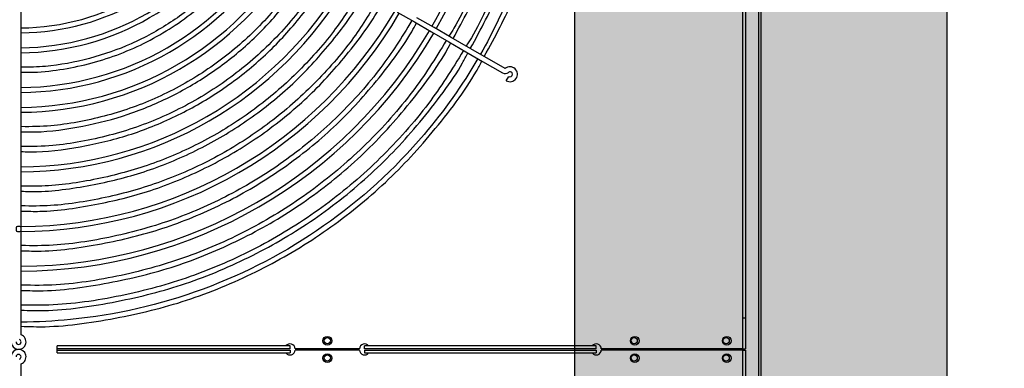
# Model space of a CAD drawing. Extents: x 1552525 to 1678675, y -128950 to 153350.
# Drawn here: x 1560468 to 1561260, y -91818 to -91537 of the extents above; entities that cross this region are included whole.
import ezdxf

# ---------------------------------------------------------------- set-up
doc = ezdxf.new("R2010")
doc.units = 0
doc.header["$LTSCALE"] = 1000
doc.header["$MEASUREMENT"] = 0
for name, color, linetype in [('A-L-绿化', 98, 'Continuous'), ('A-SECT-柱子', 255, 'Continuous'), ('PUB_HATCH', 8, 'Continuous')]:
    doc.layers.add(name, color=color, linetype=linetype)

# ---------------------------------------------------------------- blocks, each defined once
blk = doc.blocks.new('eeew')
at = {"linetype": 'Continuous'}
for p, q in [((7029.48, 6353.63), (7029.48, 4463.63)), ((7031.48, 6353.63), (7031.48, 4463.63)), ((7042.28, 5364.63), (7042.28, 5389.63)), ((7044.58, 5364.63), (7044.58, 5389.63)), ((7625.28, 5395.02), (7625.28, 5375.78)), ((7348.78, 5366.93), (7162.28, 5366.93)), ((7162.28, 5364.63), (7162.28, 5366.93)), ((7348.78, 5364.63), (7348.78, 5366.93)), ((7596.28, 5366.93), (7408.78, 5366.93)), ((7408.78, 5364.63), (7408.78, 5366.93)), ((7596.28, 5366.93), (7596.28, 5361.33)), ((7044.58, 5364.63), (7042.28, 5364.63)), ((7044.58, 5363.63), (7042.28, 5363.63)), ((7042.28, 5338.63), (7042.28, 5363.63)), ((7042.78, 5363.63), (7042.78, 5364.63)), ((7042.78, 5364.63), (7042.78, 5363.63)), ((7044.58, 5364.63), (7158.28, 5364.63)), ((7044.58, 5364.63), (7044.58, 5364.63)), ((7044.58, 5363.63), (7158.28, 5363.63)), ((7044.58, 5338.63), (7044.58, 5363.63)), ((7044.58, 5363.63), (7044.58, 5363.63)), ((7064.78, 5364.63), (7064.78, 5363.63)), ((7124.78, 5364.63), (7124.78, 5363.63)), ((7146.78, 5364.63), (7146.78, 5363.63)), ((7148.28, 5364.63), (7148.28, 5363.63)), ((7348.78, 5364.63), (7162.28, 5364.63)), ((7162.28, 5363.63), (7348.78, 5363.63)), ((7162.28, 5363.63), (7162.28, 5361.33)), ((7162.28, 5361.33), (7348.78, 5361.33)), ((7348.78, 5363.63), (7348.78, 5361.33)), ((7352.78, 5364.63), (7404.78, 5364.63)), ((7352.78, 5363.63), (7404.78, 5363.63)), ((7596.28, 5364.63), (7408.78, 5364.63)), ((7408.78, 5363.63), (7596.28, 5363.63)), ((7408.78, 5363.63), (7408.78, 5361.33)), ((7408.78, 5361.33), (7596.28, 5361.33)), ((7625.28, 5352.47), (7625.28, 5346.82)), ((7625.28, 5346.82), (7625.28, 5346.52)), ((7625.28, 5346.52), (7625.28, 5333.24)), ((7042.28, 4889.13), (7042.28, 5338.63)), ((7044.58, 5338.63), (7042.28, 5338.63)), ((7044.58, 4889.13), (7044.58, 5338.63)), ((7625.28, 5333.24), (7625.28, 5331.11)), ((7625.28, 5331.11), (7625.28, 5315.11)), ((7625.28, 5315.11), (7625.28, 5299.11)), ((7625.28, 5299.11), (7625.28, 5283.11)), ((7625.28, 5283.11), (7625.28, 5267.08)), ((7625.28, 5266.74), (7625.28, 5251.11)), ((7625.28, 5251.11), (7625.28, 5235.1)), ((7625.28, 5235.1), (7625.28, 5219.11)), ((7625.28, 5219.11), (7625.28, 5203.1)), ((7625.28, 5203.1), (7625.28, 5187.1)), ((7625.28, 5187.1), (7625.28, 5171.06)), ((7625.28, 5171.06), (7625.28, 5155.12)), ((7625.28, 5155.12), (7625.28, 5139.1)), ((7234.77, 5147.67), (7232.77, 5144.21)), ((7235.67, 5137.92), (7263.32, 5121.95)), ((7253.82, 5132.06), (7237.67, 5141.38)), ((7625.28, 5139.1), (7625.28, 5123.16)), ((7251.56, 5128.74), (7251.82, 5128.59)), ((7265.32, 5125.42), (7253.82, 5132.06)), ((7263.32, 5121.95), (7265.17, 5120.89)), ((7265.17, 5120.89), (7279.02, 5112.89)), ((7267.17, 5124.35), (7265.32, 5125.42)), ((7281.03, 5116.35), (7267.17, 5124.35)), ((7625.28, 5123.16), (7625.28, 5107.11)), ((7279.02, 5112.89), (7292.88, 5104.89)), ((7294.91, 5108.33), (7281.03, 5116.35)), ((7292.88, 5104.89), (7306.74, 5096.89)), ((7308.74, 5100.35), (7294.91, 5108.33)), ((7625.28, 5107.11), (7625.28, 5091.13)), ((7322.57, 5092.37), (7308.74, 5100.35))]:
    blk.add_line(p, q, dxfattribs=at)
for centre, radius in [((7057.28, 5371.13), 3.5), ((7057.78, 5371.13), 2.5), ((7131.28, 5371.13), 3.5), ((7131.78, 5371.13), 2.5), ((7378.78, 5371.13), 3.5), ((7378.78, 5371.13), 2.5), ((7057.28, 5357.13), 3.5), ((7057.78, 5357.13), 2.5), ((7131.28, 5357.13), 3.5), ((7131.78, 5357.13), 2.5), ((7378.78, 5357.13), 3.5), ((7378.78, 5357.13), 2.5)]:
    blk.add_circle(centre, radius, dxfattribs=at)
for centre, radius, start, end in [((7627.29, 5370.13), 6, 109.53209, 0.06087), ((7162.28, 5364.63), 4, 35.13466, 180), ((7165.56, 5366.94), 0.00886, 230.24503, 264.02532), ((7348.78, 5364.63), 4, 0, 144.86534), ((7408.78, 5364.63), 4, 35.13466, 180), ((7627.29, 5370.13), 2, 109.53209, 180.06087), ((7627.29, 5370.13), 2, 180.06087, 0.06087), ((7062.78, 5364.13), 2.5, 0, 11.58374), ((7062.78, 5364.13), 2.5, 348.50982, 0), ((7062.78, 5364.13), 3.5, 0, 8.24629), ((7062.78, 5364.13), 3.5, 351.81987, 0), ((7072.78, 5364.93), 3.5, 184.88424, 201.76849), ((7072.78, 5364.93), 3.5, 338.23151, 355.11576), ((7116.78, 5364.93), 3.5, 184.88424, 201.76849), ((7116.78, 5364.93), 3.5, 338.23151, 355.11576), ((7126.78, 5364.13), 3.5, 171.75371, 188.18013), ((7126.78, 5364.13), 2.5, 168.41626, 191.49018), ((7162.28, 5363.63), 4, 180, 324.86534), ((7348.78, 5363.63), 4, 215.13466, 0), ((7408.78, 5363.63), 4, 180, 324.86534), ((7627.28, 5358.13), 6, 0, 250.52878), ((7627.28, 5358.13), 2, 0, 180), ((7627.28, 5358.13), 2, 180, 250.52878), ((7627.28, 4914.13), 387, 90.2961, 149.7039), ((7627.28, 4914.13), 383, 90.2992, 149.7008), ((7627.28, 4914.13), 355, 90.2327, 149.67721), ((7627.28, 4914.13), 351, 90.32647, 149.67353), ((7627.28, 4914.13), 307, 90.37327, 149.62673), ((7627.28, 4914.13), 303, 90.37819, 149.62181), ((7627.28, 4914.13), 259, 90.44244, 149.55756), ((7627.28, 4914.13), 255, 90.44938, 149.55062), ((7627.28, 4914.13), 243, 90.47158, 149.52842), ((7627.28, 4914.13), 239, 90.47947, 149.52053), ((7231.77, 5142.48), 6, 60, 310.52878), ((7231.77, 5142.48), 2, 60, 180), ((7231.77, 5142.48), 2, 180, 310.52878), ((7235.67, 5137.92), 4, 60, 130.52878), ((7627.28, 4914.13), 211, 90.5431, 149.4569), ((7627.28, 4914.13), 207, 90.55359, 149.44641), ((7627.28, 4914.13), 387, 150.2961, 209.7039), ((7627.28, 4914.13), 383, 150.2992, 180), ((7627.28, 4914.13), 195, 90.58766, 149.41234), ((7627.28, 4914.13), 191, 90.59997, 149.40003)]:
    blk.add_arc(centre, radius, start, end, dxfattribs=at)
for points, knots in [([(7625.32, 5345.49), (7618.1, 5345.77), (7612.17, 5345.95), (7605.96, 5345.82), (7587.17, 5345.44), (7565.83, 5342.2), (7545.89, 5338.27), (7525.96, 5334.33), (7507.42, 5329.71), (7488.65, 5323.35), (7469.88, 5317), (7450.86, 5308.91), (7433.02, 5299.95), (7415.18, 5291), (7398.51, 5281.16), (7382.05, 5269.78), (7365.58, 5258.4), (7349.32, 5245.47), (7334.79, 5232.1), (7320.26, 5218.74), (7307.46, 5204.94), (7294.33, 5189.21), (7281.2, 5173.48), (7267.74, 5155.81), (7258.79, 5140.05), (7257.31, 5137.46), (7255.96, 5134.91), (7254.33, 5131.7)], [0, 0, 0, 0, 0.044067, 0.044067, 0.044067, 0.17749, 0.17749, 0.17749, 0.310913, 0.310913, 0.310913, 0.444337, 0.444337, 0.444337, 0.57776, 0.57776, 0.57776, 0.711184, 0.711184, 0.711184, 0.844607, 0.844607, 0.844607, 0.97803, 0.97803, 0.97803, 1, 1, 1, 1]), ([(7257.63, 5129.86), (7270.2, 5151.41), (7284.66, 5171.86), (7300.8, 5190.89), (7324.48, 5218.82), (7351.77, 5243.69), (7381.76, 5264.7), (7411.74, 5285.71), (7444.43, 5302.85), (7478.78, 5315.55), (7513.14, 5328.25), (7549.17, 5336.51), (7585.57, 5340.09), (7598.77, 5341.39), (7612.02, 5342.07), (7625.28, 5342.14)], [0.5011088, 0.5011088, 0.5011088, 0.5011088, 0.5568078, 0.5568078, 0.5568078, 0.6385582, 0.6385582, 0.6385582, 0.7203086, 0.7203086, 0.7203086, 0.8020589, 0.8020589, 0.8020589, 0.8316923, 0.8316923, 0.8316923, 0.8316923]), ([(7625.28, 5332.53), (7618.42, 5332.79), (7612.63, 5332.96), (7606.59, 5332.82), (7588.31, 5332.43), (7567.68, 5329.32), (7548.36, 5325.51), (7529.04, 5321.7), (7511.04, 5317.2), (7492.82, 5311.03), (7474.6, 5304.87), (7456.18, 5297.04), (7438.88, 5288.35), (7421.58, 5279.66), (7405.4, 5270.12), (7389.43, 5259.08), (7373.46, 5248.04), (7357.69, 5235.5), (7343.6, 5222.54), (7329.51, 5209.58), (7317.09, 5196.2), (7304.36, 5180.94), (7291.62, 5165.68), (7278.57, 5148.55), (7269.86, 5133.22), (7268.41, 5130.66), (7267.08, 5128.15), (7265.54, 5125.13)], [0.0028245, 0.0028245, 0.0028245, 0.0028245, 0.0466257, 0.0466257, 0.0466257, 0.1792392, 0.1792392, 0.1792392, 0.3118529, 0.3118529, 0.3118529, 0.4444665, 0.4444665, 0.4444665, 0.5770801, 0.5770801, 0.5770801, 0.7096939, 0.7096939, 0.7096939, 0.8423074, 0.8423074, 0.8423074, 0.9749211, 0.9749211, 0.9749211, 0.9970643, 0.9970643, 0.9970643, 0.9970643]), ([(7269.15, 5123.21), (7278.9, 5139.25), (7287.37, 5152.68), (7297.46, 5166.07), (7308.8, 5181.14), (7322.19, 5196.15), (7336.17, 5209.89), (7350.16, 5223.63), (7364.74, 5236.09), (7380.24, 5247.57), (7395.73, 5259.05), (7412.14, 5269.55), (7429.28, 5278.86), (7446.42, 5288.17), (7464.29, 5296.3), (7482.34, 5303.01), (7500.4, 5309.72), (7518.65, 5315.02), (7537.84, 5319.32), (7557.03, 5323.63), (7577.16, 5326.94), (7595.79, 5328.04), (7605.37, 5328.61), (7614.56, 5328.59), (7625.28, 5328.37)], [0.0034987, 0.0034987, 0.0034987, 0.0034987, 0.1225482, 0.1225482, 0.1225482, 0.2564782, 0.2564782, 0.2564782, 0.3904084, 0.3904084, 0.3904084, 0.5243384, 0.5243384, 0.5243384, 0.6582686, 0.6582686, 0.6582686, 0.7921986, 0.7921986, 0.7921986, 0.9261288, 0.9261288, 0.9261288, 0.9950407, 0.9950407, 0.9950407, 0.9950407]), ([(7625.28, 5316.55), (7618.72, 5316.81), (7613.18, 5316.96), (7607.39, 5316.84), (7589.8, 5316.45), (7569.96, 5313.46), (7551.38, 5309.8), (7532.8, 5306.14), (7515.48, 5301.81), (7497.96, 5295.88), (7480.44, 5289.95), (7462.73, 5282.42), (7446.09, 5274.07), (7429.45, 5265.71), (7413.89, 5256.53), (7398.53, 5245.92), (7383.16, 5235.3), (7368, 5223.24), (7354.45, 5210.78), (7340.89, 5198.31), (7328.95, 5185.44), (7316.7, 5170.76), (7304.45, 5156.09), (7291.9, 5139.61), (7283.52, 5124.87), (7282.15, 5122.45), (7280.89, 5120.09), (7279.45, 5117.26)], [0.0029587, 0.0029587, 0.0029587, 0.0029587, 0.0465745, 0.0465745, 0.0465745, 0.1791901, 0.1791901, 0.1791901, 0.3118059, 0.3118059, 0.3118059, 0.4444217, 0.4444217, 0.4444217, 0.5770374, 0.5770374, 0.5770374, 0.7096533, 0.7096533, 0.7096533, 0.8422689, 0.8422689, 0.8422689, 0.9748848, 0.9748848, 0.9748848, 0.9965934, 0.9965934, 0.9965934, 0.9965934]), ([(7283, 5115.21), (7292.36, 5130.61), (7300.5, 5143.51), (7310.18, 5156.38), (7321.09, 5170.86), (7333.96, 5185.29), (7347.41, 5198.5), (7360.85, 5211.71), (7374.87, 5223.69), (7389.77, 5234.73), (7404.67, 5245.76), (7420.45, 5255.86), (7436.93, 5264.81), (7453.4, 5273.76), (7470.58, 5281.57), (7487.94, 5288.02), (7505.3, 5294.47), (7522.85, 5299.56), (7541.3, 5303.7), (7559.75, 5307.84), (7579.1, 5311.03), (7597.01, 5312.09), (7606.2, 5312.63), (7615.01, 5312.61), (7625.28, 5312.4)], [0.0036398, 0.0036398, 0.0036398, 0.0036398, 0.1225599, 0.1225599, 0.1225599, 0.2564858, 0.2564858, 0.2564858, 0.390412, 0.390412, 0.390412, 0.5243379, 0.5243379, 0.5243379, 0.658264, 0.658264, 0.658264, 0.7921899, 0.7921899, 0.7921899, 0.926116, 0.926116, 0.926116, 0.9948399, 0.9948399, 0.9948399, 0.9948399]), ([(7625.28, 5284.6), (7619.31, 5284.83), (7614.26, 5284.98), (7608.99, 5284.86), (7592.8, 5284.51), (7574.53, 5281.76), (7557.43, 5278.39), (7540.32, 5275.02), (7524.38, 5271.03), (7508.25, 5265.58), (7492.13, 5260.12), (7475.81, 5253.19), (7460.5, 5245.5), (7445.18, 5237.81), (7430.85, 5229.36), (7416.71, 5219.59), (7402.57, 5209.81), (7388.61, 5198.72), (7376.13, 5187.24), (7363.66, 5175.77), (7352.66, 5163.92), (7341.38, 5150.41), (7330.11, 5136.91), (7318.55, 5121.74), (7310.84, 5108.17), (7309.59, 5105.97), (7308.45, 5103.82), (7307.14, 5101.27)], [0.0032624, 0.0032624, 0.0032624, 0.0032624, 0.0464589, 0.0464589, 0.0464589, 0.1790794, 0.1790794, 0.1790794, 0.3117, 0.3117, 0.3117, 0.4443206, 0.4443206, 0.4443206, 0.5769411, 0.5769411, 0.5769411, 0.7095618, 0.7095618, 0.7095618, 0.8421822, 0.8421822, 0.8421822, 0.9748029, 0.9748029, 0.9748029, 0.9962181, 0.9962181, 0.9962181, 0.9962181]), ([(7310.7, 5099.22), (7319.28, 5113.34), (7326.75, 5125.18), (7335.64, 5136.98), (7345.67, 5150.3), (7357.51, 5163.57), (7369.88, 5175.72), (7382.25, 5187.86), (7395.14, 5198.88), (7408.84, 5209.03), (7422.55, 5219.18), (7437.06, 5228.46), (7452.22, 5236.7), (7467.37, 5244.93), (7483.17, 5252.11), (7499.14, 5258.04), (7515.11, 5263.97), (7531.24, 5268.66), (7548.21, 5272.46), (7565.18, 5276.27), (7582.98, 5279.2), (7599.45, 5280.17), (7607.85, 5280.67), (7615.91, 5280.65), (7625.28, 5280.47)], [0.003959, 0.003959, 0.003959, 0.003959, 0.1225864, 0.1225864, 0.1225864, 0.2565031, 0.2565031, 0.2565031, 0.39042, 0.39042, 0.39042, 0.5243367, 0.5243367, 0.5243367, 0.6582536, 0.6582536, 0.6582536, 0.7921703, 0.7921703, 0.7921703, 0.9260871, 0.9260871, 0.9260871, 0.9943853, 0.9943853, 0.9943853, 0.9943853]), ([(7625.28, 5267), (7625.27, 5267.79), (7625.21, 5268.54), (7625.56, 5268.87), (7625.88, 5269.16), (7626.53, 5269.12), (7627.19, 5269.12), (7627.94, 5269.13), (7628.72, 5269.2), (7629.04, 5268.83), (7629.33, 5268.51), (7629.27, 5267.85), (7629.27, 5267.18), (7629.27, 5266.43), (7629.35, 5265.68), (7628.98, 5265.36), (7628.65, 5265.07), (7627.98, 5265.13), (7627.31, 5265.13), (7626.56, 5265.14), (7625.82, 5265.08), (7625.5, 5265.44), (7625.24, 5265.75), (7625.28, 5266.35), (7625.28, 5267)], [0, 0, 0, 0, 0.133884, 0.133884, 0.133884, 0.251756, 0.251756, 0.251756, 0.385441, 0.385441, 0.385441, 0.50366, 0.50366, 0.50366, 0.636996, 0.636996, 0.636996, 0.754944, 0.754944, 0.754944, 0.888182, 0.888182, 0.888182, 1, 1, 1, 1]), ([(7625.28, 5252.65), (7619.77, 5252.85), (7615.1, 5252.98), (7610.22, 5252.87), (7595.39, 5252.53), (7578.69, 5249.99), (7563.04, 5246.89), (7547.39, 5243.79), (7532.79, 5240.12), (7518.03, 5235.1), (7503.28, 5230.08), (7488.36, 5223.71), (7474.35, 5216.65), (7460.34, 5209.58), (7447.24, 5201.82), (7434.31, 5192.85), (7421.39, 5183.88), (7408.64, 5173.7), (7397.24, 5163.17), (7385.84, 5152.64), (7375.78, 5141.77), (7365.5, 5129.38), (7355.21, 5116.99), (7344.69, 5103.08), (7337.66, 5090.66), (7336.7, 5088.95), (7335.8, 5087.27), (7334.79, 5085.31)], [0.003618, 0.003618, 0.003618, 0.003618, 0.047315, 0.047315, 0.047315, 0.1801734, 0.1801734, 0.1801734, 0.3130318, 0.3130318, 0.3130318, 0.4458903, 0.4458903, 0.4458903, 0.5787486, 0.5787486, 0.5787486, 0.7116072, 0.7116072, 0.7116072, 0.8444655, 0.8444655, 0.8444655, 0.977324, 0.977324, 0.977324, 0.9956103, 0.9956103, 0.9956103, 0.9956103]), ([(7338.43, 5083.21), (7346.03, 5095.77), (7352.65, 5106.32), (7360.53, 5116.84), (7369.66, 5129.05), (7380.47, 5141.21), (7391.76, 5152.35), (7403.04, 5163.48), (7414.81, 5173.58), (7427.32, 5182.89), (7439.83, 5192.2), (7453.08, 5200.72), (7466.93, 5208.27), (7480.77, 5215.82), (7495.21, 5222.41), (7509.8, 5227.86), (7524.39, 5233.31), (7539.15, 5237.62), (7554.66, 5241.12), (7570.17, 5244.62), (7586.44, 5247.32), (7601.51, 5248.23), (7609.24, 5248.69), (7616.66, 5248.69), (7625.28, 5248.52)], [0.0043392, 0.0043392, 0.0043392, 0.0043392, 0.1199782, 0.1199782, 0.1199782, 0.2541377, 0.2541377, 0.2541377, 0.3882976, 0.3882976, 0.3882976, 0.5224572, 0.5224572, 0.5224572, 0.656617, 0.656617, 0.656617, 0.7907766, 0.7907766, 0.7907766, 0.9249363, 0.9249363, 0.9249363, 0.993844, 0.993844, 0.993844, 0.993844]), ([(7625.28, 5236.68), (7620.2, 5236.88), (7615.88, 5236.99), (7611.38, 5236.9), (7597.29, 5236.6), (7581.38, 5234.2), (7566.49, 5231.27), (7551.6, 5228.33), (7537.72, 5224.87), (7523.69, 5220.12), (7509.65, 5215.37), (7495.45, 5209.33), (7482.11, 5202.64), (7468.77, 5195.95), (7456.31, 5188.6), (7443.99, 5180.09), (7431.68, 5171.59), (7419.53, 5161.93), (7408.66, 5151.94), (7397.8, 5141.96), (7388.23, 5131.64), (7378.41, 5119.89), (7368.59, 5108.13), (7358.53, 5094.93), (7351.81, 5083.11), (7350.75, 5081.26), (7349.78, 5079.43), (7348.68, 5077.29)], [0.0038327, 0.0038327, 0.0038327, 0.0038327, 0.0462428, 0.0462428, 0.0462428, 0.1788723, 0.1788723, 0.1788723, 0.3115018, 0.3115018, 0.3115018, 0.4441314, 0.4441314, 0.4441314, 0.5767609, 0.5767609, 0.5767609, 0.7093906, 0.7093906, 0.7093906, 0.8420199, 0.8420199, 0.8420199, 0.9746496, 0.9746496, 0.9746496, 0.9955105, 0.9955105, 0.9955105, 0.9955105]), ([(7352.24, 5075.24), (7359.65, 5087.43), (7366.13, 5097.67), (7373.82, 5107.88), (7382.54, 5119.46), (7392.83, 5130.99), (7403.58, 5141.54), (7414.33, 5152.1), (7425.54, 5161.67), (7437.45, 5170.49), (7449.36, 5179.31), (7461.98, 5187.38), (7475.15, 5194.53), (7488.32, 5201.68), (7502.06, 5207.92), (7515.93, 5213.07), (7529.81, 5218.23), (7543.84, 5222.3), (7558.58, 5225.6), (7573.33, 5228.91), (7588.8, 5231.46), (7603.12, 5232.3), (7610.34, 5232.72), (7617.26, 5232.72), (7625.28, 5232.56)], [0.0045587, 0.0045587, 0.0045587, 0.0045587, 0.1226364, 0.1226364, 0.1226364, 0.2565358, 0.2565358, 0.2565358, 0.3904354, 0.3904354, 0.3904354, 0.5243348, 0.5243348, 0.5243348, 0.6582344, 0.6582344, 0.6582344, 0.7921338, 0.7921338, 0.7921338, 0.9260333, 0.9260333, 0.9260333, 0.99353, 0.99353, 0.99353, 0.99353]), ([(7625.28, 5204.74), (7620.83, 5204.91), (7616.97, 5205.01), (7612.96, 5204.92), (7600.25, 5204.64), (7585.95, 5202.49), (7572.54, 5199.85), (7559.13, 5197.22), (7546.62, 5194.09), (7533.97, 5189.81), (7521.32, 5185.53), (7508.53, 5180.1), (7496.52, 5174.07), (7484.51, 5168.05), (7473.27, 5161.42), (7462.18, 5153.76), (7451.09, 5146.1), (7440.14, 5137.41), (7430.35, 5128.41), (7420.57, 5119.42), (7411.93, 5110.12), (7403.09, 5099.53), (7394.25, 5088.95), (7385.19, 5077.07), (7379.13, 5066.42), (7378.2, 5064.78), (7377.34, 5063.17), (7376.37, 5061.3)], [0.0059984, 0.0059984, 0.0059984, 0.0059984, 0.0477671, 0.0477671, 0.0477671, 0.1801667, 0.1801667, 0.1801667, 0.3125664, 0.3125664, 0.3125664, 0.4449662, 0.4449662, 0.4449662, 0.5773658, 0.5773658, 0.5773658, 0.7097656, 0.7097656, 0.7097656, 0.8421651, 0.8421651, 0.8421651, 0.9745649, 0.9745649, 0.9745649, 0.9949136, 0.9949136, 0.9949136, 0.9949136]), ([(7379.93, 5059.25), (7387.66, 5071.94), (7394.48, 5082.48), (7402.73, 5092.96), (7411.98, 5104.68), (7423.03, 5116.31), (7434.48, 5126.71), (7445.93, 5137.1), (7457.78, 5146.26), (7470.6, 5154.59), (7483.43, 5162.92), (7497.23, 5170.43), (7511.21, 5176.62), (7525.18, 5182.82), (7539.32, 5187.71), (7554.29, 5191.66), (7569.26, 5195.6), (7585.05, 5198.6), (7599.81, 5199.88), (7608.1, 5200.6), (7616.06, 5200.78), (7625.28, 5200.62)], [0.00507, 0.00507, 0.00507, 0.00507, 0.1418056, 0.1418056, 0.1418056, 0.2948168, 0.2948168, 0.2948168, 0.4478279, 0.4478279, 0.4478279, 0.6008391, 0.6008391, 0.6008391, 0.7538503, 0.7538503, 0.7538503, 0.9068614, 0.9068614, 0.9068614, 0.9928188, 0.9928188, 0.9928188, 0.9928188]), ([(7625.28, 5188.77), (7621.12, 5188.92), (7617.51, 5189.01), (7613.76, 5188.93), (7601.75, 5188.66), (7588.23, 5186.64), (7575.56, 5184.15), (7562.89, 5181.66), (7551.07, 5178.7), (7539.11, 5174.66), (7527.16, 5170.61), (7515.08, 5165.48), (7503.73, 5159.79), (7492.38, 5154.1), (7481.75, 5147.84), (7471.27, 5140.6), (7460.79, 5133.36), (7450.45, 5125.14), (7441.2, 5116.64), (7431.95, 5108.14), (7423.79, 5099.36), (7415.43, 5089.36), (7407.07, 5079.36), (7398.52, 5068.13), (7392.79, 5058.06), (7391.92, 5056.54), (7391.12, 5055.04), (7390.22, 5053.31)], [0.0063923, 0.0063923, 0.0063923, 0.0063923, 0.0477656, 0.0477656, 0.0477656, 0.1801549, 0.1801549, 0.1801549, 0.3125443, 0.3125443, 0.3125443, 0.4449338, 0.4449338, 0.4449338, 0.5773231, 0.5773231, 0.5773231, 0.7097127, 0.7097127, 0.7097127, 0.8421019, 0.8421019, 0.8421019, 0.9744914, 0.9744914, 0.9744914, 0.9945564, 0.9945564, 0.9945564, 0.9945564]), ([(7393.78, 5051.25), (7401.06, 5063.2), (7407.48, 5073.14), (7415.27, 5083.01), (7424, 5094.07), (7434.44, 5105.06), (7445.25, 5114.87), (7456.06, 5124.68), (7467.24, 5133.33), (7479.35, 5141.19), (7491.46, 5149.06), (7504.5, 5156.15), (7517.69, 5162), (7530.89, 5167.85), (7544.24, 5172.47), (7558.37, 5176.19), (7572.51, 5179.91), (7587.42, 5182.74), (7601.35, 5183.95), (7609.14, 5184.63), (7616.63, 5184.79), (7625.28, 5184.65)], [0.0053714, 0.0053714, 0.0053714, 0.0053714, 0.1418297, 0.1418297, 0.1418297, 0.294831, 0.294831, 0.294831, 0.4478323, 0.4478323, 0.4478323, 0.6008335, 0.6008335, 0.6008335, 0.7538349, 0.7538349, 0.7538349, 0.9068361, 0.9068361, 0.9068361, 0.9923899, 0.9923899, 0.9923899, 0.9923899]), ([(7625.28, 5140.82), (7616.06, 5141.09), (7607.99, 5140.53), (7599.78, 5139.49), (7584.58, 5137.58), (7568.87, 5134.06), (7553.89, 5128.96), (7538.9, 5123.86), (7524.63, 5117.18), (7511.12, 5109.13), (7497.61, 5101.09), (7484.86, 5091.68), (7473.27, 5080.93), (7461.68, 5070.18), (7451.25, 5058.09), (7442.17, 5045.69), (7438.45, 5040.62), (7434.96, 5035.5), (7431.72, 5029.35)], [0.0056572, 0.0056572, 0.0056572, 0.0056572, 0.1135366, 0.1135366, 0.1135366, 0.3130388, 0.3130388, 0.3130388, 0.5125408, 0.5125408, 0.5125408, 0.7120431, 0.7120431, 0.7120431, 0.9115451, 0.9115451, 0.9115451, 0.9932155, 0.9932155, 0.9932155, 0.9932155]), ([(7435.36, 5027.25), (7441.09, 5036.71), (7446.17, 5044.6), (7452.3, 5052.44), (7459.46, 5061.6), (7468.05, 5070.69), (7476.94, 5078.82), (7485.84, 5086.94), (7495.04, 5094.1), (7505.01, 5100.62), (7514.98, 5107.14), (7525.72, 5113.01), (7536.6, 5117.87), (7547.47, 5122.72), (7558.47, 5126.56), (7570.13, 5129.65), (7581.78, 5132.75), (7594.08, 5135.11), (7605.58, 5136.13), (7612, 5136.69), (7618.18, 5136.84), (7625.28, 5136.74)], [0.0065366, 0.0065366, 0.0065366, 0.0065366, 0.1379985, 0.1379985, 0.1379985, 0.2913962, 0.2913962, 0.2913962, 0.444794, 0.444794, 0.444794, 0.5981917, 0.5981917, 0.5981917, 0.7515895, 0.7515895, 0.7515895, 0.9049872, 0.9049872, 0.9049872, 0.9907306, 0.9907306, 0.9907306, 0.9907306]), ([(7252.56, 5128.26), (7243.23, 5111.31), (7235.62, 5097.01), (7228.87, 5081.28), (7221.14, 5063.25), (7214.55, 5043.36), (7209.4, 5023.6), (7204.25, 5003.85), (7200.55, 4984.24), (7198.21, 4964.3), (7195.88, 4944.37), (7194.92, 4924.11), (7195.39, 4903.81), (7195.87, 4883.5), (7197.8, 4863.16), (7201.1, 4843.39), (7204.4, 4823.61), (7209.09, 4804.4), (7215.14, 4784.84), (7221.2, 4765.27), (7228.64, 4745.36), (7237.31, 4727.99), (7241.9, 4718.79), (7246.85, 4710.29), (7252.92, 4700.22)], [0, 0, 0, 0, 0.117824, 0.117824, 0.117824, 0.25291, 0.25291, 0.25291, 0.387997, 0.387997, 0.387997, 0.523083, 0.523083, 0.523083, 0.658169, 0.658169, 0.658169, 0.793255, 0.793255, 0.793255, 0.928342, 0.928342, 0.928342, 1, 1, 1, 1]), ([(7255.61, 4701.86), (7241.78, 4726.08), (7230.35, 4751.62), (7221.5, 4778.05), (7209.87, 4812.75), (7202.68, 4849), (7200.23, 4885.54), (7197.77, 4922.08), (7200.06, 4958.92), (7206.97, 4994.88), (7213.88, 5030.83), (7225.43, 5065.91), (7241.23, 5098.94), (7245.7, 5108.26), (7250.5, 5117.42), (7255.62, 5126.4)], [0.1675414, 0.1675414, 0.1675414, 0.1675414, 0.2298062, 0.2298062, 0.2298062, 0.3115566, 0.3115566, 0.3115566, 0.393307, 0.393307, 0.393307, 0.4750573, 0.4750573, 0.4750573, 0.4981302, 0.4981302, 0.4981302, 0.4981302]), ([(7263.71, 5121.73), (7254.77, 5105.49), (7247.41, 5091.55), (7240.87, 5076.26), (7233.38, 5058.75), (7226.97, 5039.48), (7221.97, 5020.33), (7216.98, 5001.18), (7213.39, 4982.15), (7211.13, 4962.81), (7208.87, 4943.47), (7207.92, 4923.82), (7208.39, 4904.14), (7208.85, 4884.45), (7210.72, 4864.73), (7213.93, 4845.54), (7217.13, 4826.35), (7221.66, 4807.7), (7227.54, 4788.74), (7233.41, 4769.78), (7240.64, 4750.5), (7249.03, 4733.63), (7253.5, 4724.65), (7258.3, 4716.36), (7264.09, 4706.75)], [0.0051866, 0.0051866, 0.0051866, 0.0051866, 0.1219719, 0.1219719, 0.1219719, 0.2557148, 0.2557148, 0.2557148, 0.3894579, 0.3894579, 0.3894579, 0.5232008, 0.5232008, 0.5232008, 0.6569438, 0.6569438, 0.6569438, 0.7906867, 0.7906867, 0.7906867, 0.9244297, 0.9244297, 0.9244297, 0.995537, 0.995537, 0.995537, 0.995537]), ([(7267.42, 4708.67), (7263.62, 4714.73), (7260.46, 4719.88), (7257.45, 4725.43), (7248.77, 4741.39), (7241.27, 4760.57), (7235.01, 4779.02), (7228.75, 4797.48), (7223.74, 4815.2), (7220.05, 4833.89), (7216.36, 4852.59), (7214.01, 4872.25), (7212.93, 4891.39), (7211.86, 4910.53), (7212.08, 4929.15), (7213.69, 4948.32), (7215.29, 4967.48), (7218.29, 4987.19), (7222.47, 5005.69), (7226.65, 5024.19), (7232.02, 5041.47), (7238.85, 5059.93), (7245.68, 5078.39), (7253.96, 5098.01), (7262.83, 5113.07), (7264.14, 5115.29), (7265.45, 5117.41), (7267.01, 5119.82)], [0.0032266, 0.0032266, 0.0032266, 0.0032266, 0.0492065, 0.0492065, 0.0492065, 0.1815174, 0.1815174, 0.1815174, 0.3138286, 0.3138286, 0.3138286, 0.4461397, 0.4461397, 0.4461397, 0.5784507, 0.5784507, 0.5784507, 0.7107619, 0.7107619, 0.7107619, 0.8430729, 0.8430729, 0.8430729, 0.975384, 0.975384, 0.975384, 0.9948905, 0.9948905, 0.9948905, 0.9948905]), ([(7277.56, 5113.73), (7268.98, 5098.15), (7261.92, 5084.76), (7255.64, 5070.09), (7248.43, 5053.25), (7242.26, 5034.72), (7237.46, 5016.3), (7232.65, 4997.88), (7229.2, 4979.58), (7227.02, 4960.98), (7224.85, 4942.38), (7223.94, 4923.48), (7224.38, 4904.54), (7224.83, 4885.61), (7226.63, 4866.64), (7229.71, 4848.19), (7232.78, 4829.73), (7237.14, 4811.8), (7242.79, 4793.56), (7248.44, 4775.32), (7255.39, 4756.78), (7263.47, 4740.55), (7267.75, 4731.93), (7272.36, 4723.96), (7277.92, 4714.73)], [0.0053619, 0.0053619, 0.0053619, 0.0053619, 0.121931, 0.121931, 0.121931, 0.2556682, 0.2556682, 0.2556682, 0.3894056, 0.3894056, 0.3894056, 0.5231428, 0.5231428, 0.5231428, 0.6568802, 0.6568802, 0.6568802, 0.7906173, 0.7906173, 0.7906173, 0.9243546, 0.9243546, 0.9243546, 0.9953664, 0.9953664, 0.9953664, 0.9953664]), ([(7281.25, 4716.66), (7277.61, 4722.46), (7274.58, 4727.41), (7271.69, 4732.73), (7263.35, 4748.08), (7256.14, 4766.52), (7250.12, 4784.26), (7244.11, 4802), (7239.29, 4819.04), (7235.74, 4837.02), (7232.2, 4854.99), (7229.94, 4873.89), (7228.91, 4892.3), (7227.88, 4910.7), (7228.09, 4928.6), (7229.64, 4947.02), (7231.18, 4965.45), (7234.06, 4984.4), (7238.08, 5002.18), (7242.11, 5019.96), (7247.27, 5036.59), (7253.83, 5054.33), (7260.4, 5072.07), (7268.36, 5090.94), (7276.89, 5105.42), (7278.13, 5107.52), (7279.38, 5109.54), (7280.86, 5111.83)], [0.0034, 0.0034, 0.0034, 0.0034, 0.049282, 0.049282, 0.049282, 0.1815846, 0.1815846, 0.1815846, 0.3138874, 0.3138874, 0.3138874, 0.4461901, 0.4461901, 0.4461901, 0.5784928, 0.5784928, 0.5784928, 0.7107956, 0.7107956, 0.7107956, 0.8430982, 0.8430982, 0.8430982, 0.975401, 0.975401, 0.975401, 0.9946777, 0.9946777, 0.9946777, 0.9946777])]:
    blk.add_open_spline(points, degree=3, knots=knots, dxfattribs=at)
blk = doc.blocks.new('底图')
at = {"layer": 'A-L-绿化'}
h = blk.add_hatch(dxfattribs=at)
h.set_pattern_fill('天然草地', color=256, scale=300)
h.set_pattern_definition([(90, (-1082642867, 226385142.4), (-912.384, 912.384), [182.4768, -1642.2912]), (90, (-1082642775.7, 226385142.4), (-912.384, 912.384), [182.4768, -1642.2912])])
h.paths.add_polyline_path([(5550, 6600), (8050, 6600), (8050, 7500), (5550, 7500)], flags=16)
h.paths.add_polyline_path([(15850, 6300), (18350, 6300), (18350, 7500), (15850, 7500)], flags=16)
h.paths.add_polyline_path([(-7039.84, 15802.26), (-7039.84, 7689.05), (-6530.07, 7301.54), (-5242.73, 6802.47), (4368.06, 6588.81), (24237.29, 6726.02), (32224.88, 6698.89), (32901.45, 6915.34), (33286.74, 7500), (-100, 7500), (-100, 16856.94), (-4076.56, 16840.09), (-4623.67, 16742.19)])
at = {"layer": 'PUB_HATCH'}
h = blk.add_hatch(dxfattribs=at)
h.set_pattern_fill('AR-CONC', color=8, scale=100, angle=-90)
h.set_pattern_definition([(320, (73248.69, 1633339.37), (-15.939086, -182.184669), [19.05, -209.55]), (265, (73248.69, 1633339.37), (191.056643, 35.242826), [15.24, -167.64]), (10.451, (73247.36, 1633324.19), (175.116688, -146.942502), [16.19, -178.09]), (316.1842, (73299.5, 1633339.37), (-42.042328, -271.07904), [28.575, -314.325]), (6.6356, (73296, 1633316.78), (247.425556, -237.404234), [24.285, -267.135]), (261.184, (73299.5, 1633339.37), (247.42512, -237.404606), [22.86, -251.46]), (291, (73286.79, 1633313.97), (-102.265519, -151.61488), [19.05, -209.55]), (236, (73286.79, 1633313.97), (184.187966, -61.802028), [15.24, -167.64]), (341.4514, (73278.27, 1633301.34), (81.922858, -213.41649), [16.19, -178.09]), (307.5, (73248.69, 1633339.37), (84.555039, -3.0886033), [0, -165.608, 0, -170.18, 0, -168.275]), (277.5, (73248.69, 1633339.37), (100.180575, -66.8196625), [0, -97.028, 0, -161.798, 0, -64.135]), (237.5, (73248.69, 1633396.01), (-5.728744, -135.5905952), [0, -63.5, 0, -198.12, 0, -262.89]), (227.5, (73248.69, 1633421.41), (25.426491, -148.129181), [0, -82.55, 0, -131.572, 0, -186.69])])
h.paths.add_polyline_path([(-2400, 15900), (-2400, 7600), (-2100, 7600), (-2100, 15900)])
at = {"layer": 'PUB_HATCH', "color": 8}
blk.add_lwpolyline([(-2400, 15900), (-2400, 7600), (-2100, 7600), (-2100, 15900)], close=True, dxfattribs=at)
at = {"layer": 'PUB_HATCH', "rotation": 180}
blk.add_blockref('eeew', (4779.97, 20031.63), dxfattribs=at)

msp = doc.modelspace()

# ---------------------------------------------------------------- block references
at = {"layer": 'A-SECT-柱子'}
msp.add_blockref('底图', (1563314.38, -106470.31), dxfattribs=at)

doc.saveas('drawing.dxf')
